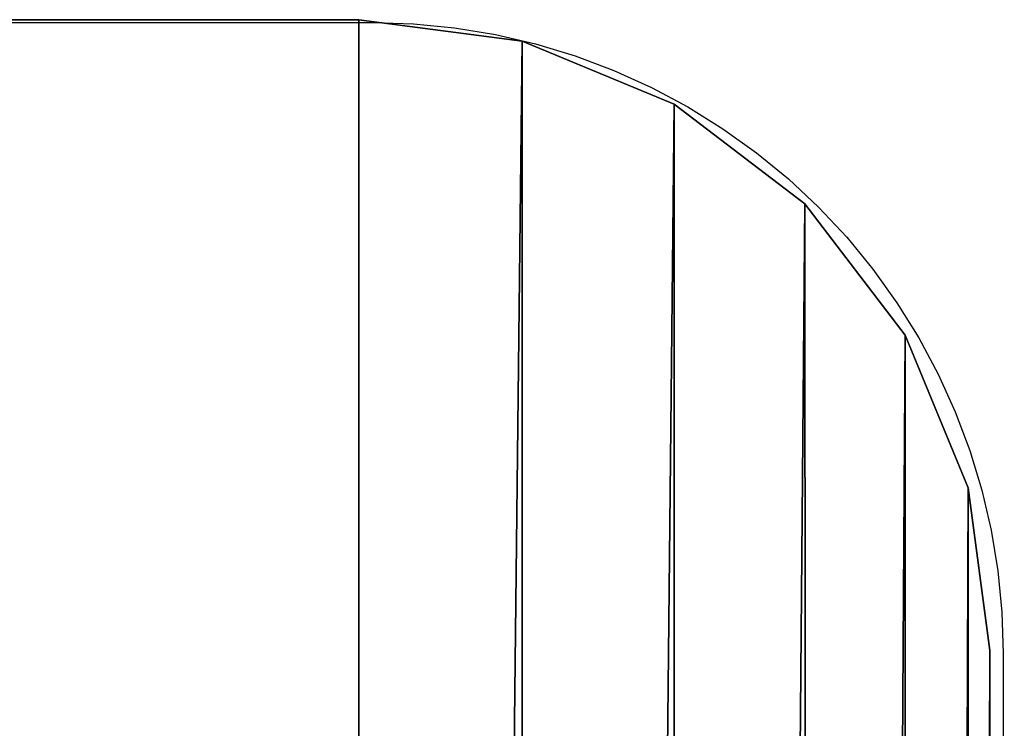
# Model space of a CAD drawing. Extents: x 22 to 153, y 31 to 177.
# Drawn here: x 146 to 153, y 158 to 163 of the extents above; entities that cross this region are included whole.
import ezdxf

# ---------------------------------------------------------------- set-up
doc = ezdxf.new("R2010")
doc.units = 0
doc.layers.get('0').update_dxf_attribs({"color": 13, "linetype": 'CONTINUOUS'})

# ---------------------------------------------------------------- blocks, each defined once
blk = doc.blocks.new('SKP84E6')
for p, q in [((483.207, 590.4, 329), (606.417, 590.4, 329)), ((483.207, 590.4, 344), (606.417, 590.4, 344)), ((606.417, 590.4, 329), (619.357, 588.7, 329)), ((606.417, 590.4, 329), (606.417, 590.4, 344)), ((606.417, 590.4, 344), (619.357, 588.7, 344)), ((619.357, 588.7, 329), (631.417, 583.7, 329)), ((619.357, 588.7, 329), (619.357, 588.7, 344)), ((619.357, 588.7, 344), (631.417, 583.7, 344)), ((631.417, 583.7, 329), (641.777, 575.799, 329)), ((631.417, 583.7, 329), (631.417, 583.7, 344)), ((631.417, 583.7, 344), (641.777, 575.799, 344)), ((641.777, 575.799, 329), (649.717, 565.4, 329)), ((641.777, 575.799, 329), (641.777, 575.799, 344)), ((641.777, 575.799, 344), (649.717, 565.4, 344)), ((649.717, 565.4, 329), (654.717, 553.3, 329)), ((649.717, 565.4, 329), (649.717, 565.4, 344)), ((649.717, 565.4, 344), (654.717, 553.3, 344)), ((654.717, 553.3, 329), (656.417, 540.4, 329)), ((654.717, 553.3, 329), (654.717, 553.3, 344)), ((654.717, 553.3, 344), (656.417, 540.4, 344)), ((656.417, 540.4, 329), (656.497, -540.2, 329)), ((656.417, 540.4, 329), (656.417, 540.4, 344)), ((656.417, 540.4, 344), (656.497, -540.2, 344))]:
    blk.add_line(p, q)
at = {"color": 254}
mesh = blk.add_polyface(dxfattribs=at)
corners = [(407.387, 102.2, 329), (407.387, -102.1, 329), (406.417, 0.1, 329), (410.307, 204.4, 329), (410.307, -204.2, 329), (415.177, 306.4, 329), (415.177, -306.3, 329), (421.987, 408.4, 329), (421.987, -408.2, 329), (430.737, 510.1, 329), (430.737, -510, 329), (432.577, 527.7, 329), (432.727, -528.9, 329), (434.557, 551.9, 329), (433.537, -545.2, 329), (436.617, -558.2, 329), (439.337, 564.4, 329), (443.017, -569.9, 329), (447.247, 575.099, 329), (452.287, -579.5, 329), (457.707, 583.4, 329), (463.757, -586.3, 329), (469.987, 588.6, 329), (476.627, -589.8, 329), (483.207, 590.4, 329), (606.507, -590.3, 329), (606.417, 590.4, 329), (619.357, 588.7, 329), (619.447, -588.5, 329), (631.417, 583.7, 329), (631.507, -583.5, 329), (641.777, 575.799, 329), (641.857, -575.6, 329), (649.717, 565.4, 329), (649.807, -565.2, 329), (654.717, 553.3, 329), (654.797, -553.2, 329), (656.417, 540.4, 329), (656.497, -540.2, 329)]
mesh.append_faces([[corners[k] for k in face] for face in [(0, 1, 2), (36, 37, 38)]], dxfattribs={"vtx0": -1, "color": 254})
mesh.append_faces([[corners[k] for k in face] for face in [(1, 3, 4), (4, 5, 6), (6, 7, 8), (8, 9, 10), (10, 11, 12), (12, 13, 14), (14, 13, 15), (15, 16, 17), (17, 18, 19), (19, 20, 21), (21, 22, 23), (23, 24, 25), (25, 27, 28), (28, 29, 30), (30, 31, 32), (32, 33, 34), (34, 35, 36)]], dxfattribs={"vtx0": -1, "vtx1": -1, "color": 254})
mesh.append_faces([[corners[k] for k in face] for face in [(1, 0, 3), (4, 3, 5), (6, 5, 7), (8, 7, 9), (10, 9, 11), (12, 11, 13), (15, 13, 16), (17, 16, 18), (19, 18, 20), (21, 20, 22), (23, 22, 24), (25, 24, 26), (25, 26, 27), (28, 27, 29), (30, 29, 31), (32, 31, 33), (34, 33, 35), (36, 35, 37)]], dxfattribs={"vtx0": -1, "vtx2": -1, "color": 254})
at = {"color": 72}
mesh = blk.add_polyface(dxfattribs=at)
corners = [(407.387, -102.1, 344), (407.387, 102.2, 344), (406.417, 0.1, 344), (410.307, -204.2, 344), (410.307, 204.4, 344), (415.177, -306.3, 344), (415.177, 306.4, 344), (421.987, -408.2, 344), (421.987, 408.4, 344), (430.737, -510, 344), (430.737, 510.1, 344), (432.727, -528.9, 344), (432.577, 527.7, 344), (434.557, 551.9, 344), (433.537, -545.2, 344), (436.617, -558.2, 344), (439.337, 564.4, 344), (443.017, -569.9, 344), (447.247, 575.099, 344), (452.287, -579.5, 344), (457.707, 583.4, 344), (463.757, -586.3, 344), (469.987, 588.6, 344), (476.627, -589.8, 344), (483.207, 590.4, 344), (606.507, -590.3, 344), (606.417, 590.4, 344), (619.357, 588.7, 344), (619.447, -588.5, 344), (631.417, 583.7, 344), (631.507, -583.5, 344), (641.777, 575.799, 344), (641.857, -575.6, 344), (649.717, 565.4, 344), (649.807, -565.2, 344), (654.717, 553.3, 344), (654.797, -553.2, 344), (656.417, 540.4, 344), (656.497, -540.2, 344)]
mesh.append_faces([[corners[k] for k in face] for face in [(0, 1, 2), (37, 36, 38)]], dxfattribs={"vtx0": -1, "color": 72})
mesh.append_faces([[corners[k] for k in face] for face in [(1, 3, 4), (4, 5, 6), (6, 7, 8), (8, 9, 10), (10, 11, 12), (12, 11, 13), (13, 15, 16), (16, 17, 18), (18, 19, 20), (20, 21, 22), (22, 23, 24), (24, 25, 26), (26, 25, 27), (27, 28, 29), (29, 30, 31), (31, 32, 33), (33, 34, 35), (35, 36, 37)]], dxfattribs={"vtx0": -1, "vtx1": -1, "color": 72})
mesh.append_faces([[corners[k] for k in face] for face in [(1, 0, 3), (4, 3, 5), (6, 5, 7), (8, 7, 9), (10, 9, 11), (13, 11, 14), (13, 14, 15), (16, 15, 17), (18, 17, 19), (20, 19, 21), (22, 21, 23), (24, 23, 25), (27, 25, 28), (29, 28, 30), (31, 30, 32), (33, 32, 34), (35, 34, 36)]], dxfattribs={"vtx0": -1, "vtx2": -1, "color": 72})
at = {"color": 18}
mesh = blk.add_polyface(dxfattribs=at)
corners = [(483.207, 590.4, 344), (606.417, 590.4, 329), (483.207, 590.4, 329), (606.417, 590.4, 344)]
mesh.append_faces([[corners[k] for k in face] for face in [(0, 1, 2), (1, 0, 3)]], dxfattribs={"vtx0": -1, "color": 18})
mesh = blk.add_polyface(dxfattribs=at)
corners = [(606.417, 590.4, 344), (619.357, 588.7, 329), (606.417, 590.4, 329), (619.357, 588.7, 344)]
mesh.append_faces([[corners[k] for k in face] for face in [(0, 1, 2), (1, 0, 3)]], dxfattribs={"vtx0": -1, "color": 18})
mesh = blk.add_polyface(dxfattribs=at)
corners = [(619.357, 588.7, 344), (631.417, 583.7, 329), (619.357, 588.7, 329), (631.417, 583.7, 344)]
mesh.append_faces([[corners[k] for k in face] for face in [(0, 1, 2), (1, 0, 3)]], dxfattribs={"vtx0": -1, "color": 18})
mesh = blk.add_polyface(dxfattribs=at)
corners = [(631.417, 583.7, 344), (641.777, 575.799, 329), (631.417, 583.7, 329), (641.777, 575.799, 344)]
mesh.append_faces([[corners[k] for k in face] for face in [(0, 1, 2), (1, 0, 3)]], dxfattribs={"vtx0": -1, "color": 18})
mesh = blk.add_polyface(dxfattribs=at)
corners = [(641.777, 575.799, 329), (649.717, 565.4, 344), (649.717, 565.4, 329), (641.777, 575.799, 344)]
mesh.append_faces([[corners[k] for k in face] for face in [(0, 1, 2), (1, 0, 3)]], dxfattribs={"vtx0": -1, "color": 18})
mesh = blk.add_polyface(dxfattribs=at)
corners = [(649.717, 565.4, 329), (654.717, 553.3, 344), (654.717, 553.3, 329), (649.717, 565.4, 344)]
mesh.append_faces([[corners[k] for k in face] for face in [(0, 1, 2), (1, 0, 3)]], dxfattribs={"vtx0": -1, "color": 18})
mesh = blk.add_polyface(dxfattribs=at)
corners = [(654.717, 553.3, 329), (656.417, 540.4, 344), (656.417, 540.4, 329), (654.717, 553.3, 344)]
mesh.append_faces([[corners[k] for k in face] for face in [(0, 1, 2), (1, 0, 3)]], dxfattribs={"vtx0": -1, "color": 18})
mesh = blk.add_polyface(dxfattribs=at)
corners = [(656.417, 540.4, 329), (656.497, -540.2, 344), (656.497, -540.2, 329), (656.417, 540.4, 344)]
mesh.append_faces([[corners[k] for k in face] for face in [(0, 1, 2), (1, 0, 3)]], dxfattribs={"vtx0": -1, "color": 18})
blk = doc.blocks.new('0913')
for p, q in [((48.3293, 59.0343), (60.6504, 59.0343)), ((60.6504, 59.0343), (60.9774, 59.0236)), ((60.9774, 59.0236), (61.3031, 58.9915)), ((61.3031, 58.9915), (61.6259, 58.9382)), ((61.6259, 58.9382), (61.9445, 58.8639)), ((61.9445, 58.8639), (62.2576, 58.769)), ((62.2576, 58.769), (62.5638, 58.6537)), ((62.5638, 58.6537), (62.8619, 58.5187)), ((62.8619, 58.5187), (63.1504, 58.3644)), ((63.1504, 58.3644), (63.4283, 58.1917)), ((63.4283, 58.1917), (63.6942, 58.0011)), ((63.6942, 58.0011), (63.9472, 57.7935)), ((63.9472, 57.7935), (64.186, 57.5698)), ((64.186, 57.5698), (64.4096, 57.331)), ((64.4096, 57.331), (64.6172, 57.0781)), ((64.6172, 57.0781), (64.8078, 56.8122)), ((64.8078, 56.8122), (64.9806, 56.5343)), ((64.9806, 56.5343), (65.1348, 56.2458)), ((65.1348, 56.2458), (65.2698, 55.9477)), ((65.2698, 55.9477), (65.3851, 55.6415)), ((65.3851, 55.6415), (65.4801, 55.3284)), ((65.4801, 55.3284), (65.5544, 55.0098)), ((65.5544, 55.0098), (65.6076, 54.6869)), ((65.6076, 54.6869), (65.6397, 54.3613)), ((65.6397, 54.3613), (65.6504, 54.0343)), ((65.6504, 54.0343), (65.6583, -54.0304))]:
    blk.add_line(p, q)

msp = doc.modelspace()

# ---------------------------------------------------------------- block references
at = {"xscale": 0.1, "yscale": 0.1, "zscale": 0.1}
msp.add_blockref('SKP84E6', (87.603, 104.1745), dxfattribs=at)
msp.add_blockref('0913', (87.7017, 104.1587))

doc.saveas('drawing.dxf')
